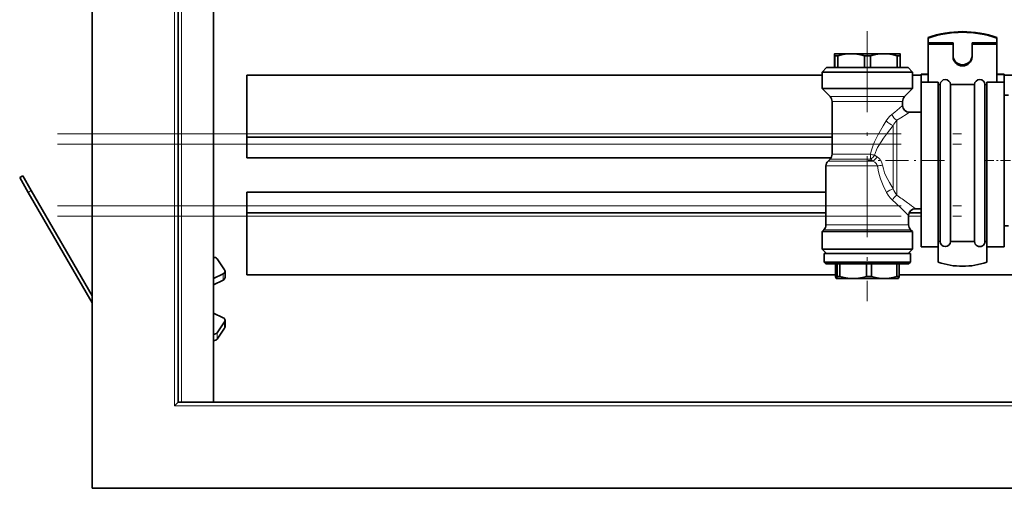
# Model space of a CAD drawing. Extents: x 0 to 420, y 0 to 297.
# Drawn here: x 90 to 147, y 59 to 86 of the extents above; entities that cross this region are included whole.
import ezdxf

# ---------------------------------------------------------------- set-up
doc = ezdxf.new("R2010")
doc.units = 0
doc.linetypes.add('DASHDOT', pattern=[18.5, 12, -3, 0.5, -3])

msp = doc.modelspace()

# ---------------------------------------------------------------- linework, layer by layer
at = {"color": 7, "lineweight": 35}
for p, q in [((93.716507, 239.165512), (93.716507, 58.565498)), ((98.716507, 234.165512), (98.716507, 63.565498)), ((100.776505, 63.565498), (100.776505, 231.905518)), ((142.275421, 84.755135), (142.275421, 84.720612)), ((142.275421, 84.442513), (142.275421, 84.720612)), ((146.275421, 84.755135), (146.275421, 84.720612)), ((146.275421, 84.442513), (146.275421, 84.720612)), ((142.275421, 84.374298), (142.275421, 84.442513)), ((142.275421, 84.442513), (143.725418, 84.442513)), ((142.275421, 84.374298), (142.275421, 82.148773)), ((142.275421, 84.374298), (143.725418, 84.374298)), ((143.725418, 84.374298), (143.725418, 84.442513)), ((143.725418, 84.374298), (143.725418, 83.622269)), ((144.825424, 84.374298), (144.825424, 84.442513)), ((146.275421, 84.442513), (144.825424, 84.442513)), ((146.275421, 84.374298), (144.825424, 84.374298)), ((144.825424, 84.374298), (144.825424, 83.622269)), ((146.275421, 84.374298), (146.275421, 84.442513)), ((146.275421, 84.374298), (146.275421, 82.148773)), ((136.841476, 83.690552), (136.841476, 83.006012)), ((136.845428, 83.806015), (137.802719, 83.806015)), ((136.849396, 83.690552), (136.849396, 83.006012)), ((136.849396, 83.690552), (137.026154, 83.690552)), ((137.026154, 83.690552), (137.026154, 83.006012)), ((137.802719, 83.806015), (139.702698, 83.806015)), ((138.579285, 83.690552), (138.579285, 83.006012)), ((138.579285, 83.690552), (138.930099, 83.690552)), ((138.930099, 83.690552), (138.930099, 83.006012)), ((139.702698, 83.806015), (140.41684, 83.806015)), ((140.41684, 83.806015), (140.645416, 83.806015)), ((140.475311, 83.690552), (140.475311, 83.006012)), ((140.475311, 83.690552), (140.592789, 83.690552)), ((140.592789, 83.690552), (140.649368, 83.690552)), ((140.649368, 83.690552), (140.649368, 83.006012)), ((136.375412, 83.006012), (136.115417, 82.746017)), ((136.665543, 83.006012), (136.375412, 83.006012)), ((141.115417, 83.006012), (136.665543, 83.006012)), ((136.841476, 83.006012), (136.849396, 83.006012)), ((136.849396, 83.006012), (137.026154, 83.006012)), ((140.475311, 83.006012), (140.592789, 83.006012)), ((140.592789, 83.006012), (140.649368, 83.006012)), ((141.115417, 83.006012), (141.375412, 82.746017)), ((102.716507, 82.565498), (136.115433, 82.565498)), ((102.716507, 79.165497), (102.716507, 82.565498)), ((136.437378, 82.746017), (136.115417, 82.746017)), ((136.115417, 81.786011), (136.115417, 82.746017)), ((141.375412, 82.746017), (136.437378, 82.746017)), ((141.375412, 81.786011), (141.375412, 82.746017)), ((141.375427, 82.565498), (141.865433, 82.565498)), ((141.865417, 82.597389), (141.865417, 82.61602)), ((141.865417, 82.61602), (142.275421, 82.61602)), ((141.865417, 82.597389), (141.865417, 82.148773)), ((141.865417, 82.597389), (142.275421, 82.597389)), ((146.275421, 82.61602), (146.685425, 82.61602)), ((146.275421, 82.597389), (146.685425, 82.597389)), ((146.685425, 82.597389), (146.685425, 82.61602)), ((146.685425, 82.597389), (146.685425, 82.148773)), ((146.685425, 82.565498), (148.155426, 82.565498)), ((136.437378, 81.786011), (136.115417, 81.786011)), ((136.578262, 81.323174), (136.115417, 81.786011)), ((141.375412, 81.786011), (136.437378, 81.786011)), ((140.912567, 81.323174), (141.375412, 81.786011)), ((141.865417, 75.204102), (141.865417, 82.148773)), ((141.865417, 82.148773), (142.865417, 82.148773)), ((142.275421, 82.288544), (142.275421, 82.148773)), ((142.865417, 75.204102), (142.865417, 82.148773)), ((142.865417, 82.0242), (142.975418, 82.0242)), ((142.975418, 81.730652), (142.975418, 82.0242)), ((143.575424, 82.0242), (144.275421, 82.0242)), ((143.575424, 81.730652), (143.575424, 82.0242)), ((144.275421, 82.0242), (144.975418, 82.0242)), ((144.975418, 81.730652), (144.975418, 82.0242)), ((145.575424, 82.0242), (145.685425, 82.0242)), ((145.575424, 81.730652), (145.575424, 82.0242)), ((145.685425, 75.204102), (145.685425, 82.148773)), ((145.685425, 82.148773), (146.685425, 82.148773)), ((146.685425, 75.204102), (146.685425, 82.148773)), ((142.975418, 72.906013), (142.975418, 81.730652)), ((143.575424, 72.906013), (143.575424, 81.730652)), ((144.975418, 72.906013), (144.975418, 81.730652)), ((145.575424, 72.906013), (145.575424, 81.730652)), ((146.954483, 81.406013), (146.685425, 81.406013)), ((136.695419, 77.971703), (136.695419, 81.040329)), ((140.79541, 80.806015), (140.79541, 81.040329)), ((141.865417, 80.406013), (141.195419, 80.406013)), ((102.716507, 78.9655), (102.716507, 79.165497)), ((102.716507, 78.9655), (136.695435, 78.9655)), ((102.716507, 78.565498), (102.716507, 78.9655)), ((102.716507, 77.765503), (102.716507, 78.565498)), ((102.716507, 77.765503), (136.638184, 77.765503)), ((136.345413, 73.871704), (136.345413, 77.290329)), ((136.578262, 77.688866), (136.46257, 77.573181)), ((89.516502, 76.62191), (89.689713, 76.721909)), ((89.689713, 76.721909), (90.189713, 75.855881)), ((89.516502, 76.62191), (90.016502, 75.755882)), ((93.716515, 69.347275), (90.016502, 75.755882)), ((93.716515, 69.747276), (90.189713, 75.855881)), ((102.716507, 75.765503), (136.345428, 75.765503)), ((102.716507, 75.765503), (102.716507, 74.9655)), ((102.716507, 74.565498), (102.716507, 74.9655)), ((141.865417, 72.596016), (141.865417, 75.204102)), ((142.865417, 72.596016), (142.865417, 75.204102)), ((145.685425, 72.596016), (145.685425, 75.204102)), ((146.685425, 72.596016), (146.685425, 75.204102)), ((102.716507, 74.565498), (136.345428, 74.565498)), ((102.716507, 74.365501), (102.716507, 74.565498)), ((102.716507, 74.365501), (102.716507, 70.9655)), ((141.145416, 73.871704), (141.145416, 74.406013)), ((141.178604, 74.565498), (141.865433, 74.565498)), ((141.865417, 74.806015), (141.54541, 74.806015)), ((141.865417, 73.806015), (141.865417, 74.806015)), ((146.954483, 73.806015), (146.685425, 73.806015)), ((136.228256, 73.588867), (136.115417, 73.476013)), ((136.437378, 73.476013), (136.115417, 73.476013)), ((136.115417, 73.476013), (136.115417, 72.466011)), ((136.437378, 73.476013), (141.053467, 73.476013)), ((141.375412, 73.476013), (141.053467, 73.476013)), ((141.262573, 73.588867), (141.375412, 73.476013)), ((141.375412, 73.476013), (141.375412, 72.466011)), ((142.865417, 72.906013), (142.975418, 72.906013)), ((143.575424, 72.906013), (144.275421, 72.906013)), ((144.275421, 72.906013), (144.975418, 72.906013)), ((145.575424, 72.906013), (145.685425, 72.906013)), ((145.685425, 72.906013), (145.685425, 71.7034)), ((136.115417, 72.466011), (141.053467, 72.466011)), ((136.375412, 72.206017), (136.115417, 72.466011)), ((136.617081, 72.206017), (136.245422, 72.206017)), ((136.245422, 71.706017), (136.245422, 72.206017)), ((136.375412, 72.206017), (140.825287, 72.206017)), ((141.245422, 72.206017), (136.617081, 72.206017)), ((140.825287, 72.206017), (141.115417, 72.206017)), ((141.053467, 72.466011), (141.375412, 72.466011)), ((141.065414, 72.206017), (141.068161, 72.205963)), ((141.115417, 72.206017), (141.375412, 72.466011)), ((141.245422, 71.706017), (141.245422, 72.206017)), ((141.865417, 72.596016), (142.865417, 72.596016)), ((142.865417, 71.79834), (142.865417, 72.596016)), ((142.865417, 71.7034), (142.865417, 72.596016)), ((145.685425, 72.596016), (146.685425, 72.596016)), ((101.416504, 71.264656), (100.986206, 71.898468)), ((136.617081, 71.706017), (136.245422, 71.706017)), ((136.345413, 71.606018), (136.245422, 71.706017)), ((140.004517, 71.606018), (136.345413, 71.606018)), ((140.056976, 71.706017), (136.617081, 71.706017)), ((136.902328, 70.861481), (136.902328, 71.606018)), ((136.993423, 70.861481), (136.993423, 71.606018)), ((137.151367, 70.861481), (137.151367, 71.606018)), ((138.704834, 70.861481), (138.704834, 71.606018)), ((138.994461, 70.861481), (138.994461, 71.606018)), ((141.145416, 71.606018), (140.004517, 71.606018)), ((141.245422, 71.706017), (140.056976, 71.706017)), ((140.456818, 70.861481), (140.456818, 71.606018)), ((140.588516, 70.861481), (140.588516, 71.606018)), ((141.145416, 71.606018), (141.245422, 71.706017)), ((100.776505, 70.754028), (101.3433, 71.032318)), ((101.443298, 70.811363), (101.443298, 71.179634)), ((102.716507, 70.9655), (136.902344, 70.9655)), ((140.588516, 70.9655), (200.458893, 70.9655)), ((100.776505, 70.385765), (101.3433, 70.664047)), ((136.945419, 70.746017), (136.942947, 70.747444)), ((136.945419, 70.746017), (136.947876, 70.746017)), ((136.947876, 70.746017), (137.928101, 70.746017)), ((137.151367, 70.861481), (136.993423, 70.861481)), ((137.928101, 70.746017), (139.725647, 70.746017)), ((138.849915, 70.861481), (138.704834, 70.861481)), ((138.994461, 70.861481), (138.849915, 70.861481)), ((139.725647, 70.746017), (140.367996, 70.746017)), ((140.367996, 70.746017), (140.54541, 70.746017)), ((140.548279, 70.861481), (140.456818, 70.861481)), ((140.54541, 70.746017), (140.547882, 70.747444)), ((140.548279, 70.861481), (140.588516, 70.861481)), ((100.776505, 68.745247), (101.3433, 68.466949)), ((101.416504, 68.234612), (100.986206, 67.600792)), ((101.443298, 68.319633), (101.443298, 67.951363)), ((101.416504, 67.866341), (100.986206, 67.232529)), ((98.516502, 63.365501), (98.716507, 63.565498)), ((216.716522, 63.565498), (98.716507, 63.565498)), ((93.716507, 58.565498), (221.716522, 58.565498))]:
    msp.add_line(p, q, dxfattribs=at)
at = {"color": 7, "lineweight": 13}
for p, q in [((98.516502, 234.365509), (98.516502, 63.365501)), ((98.916504, 233.965515), (98.916504, 63.565498)), ((136.843552, 81.323174), (136.578262, 81.323174)), ((140.912567, 81.323174), (136.843552, 81.323174)), ((136.946381, 81.040329), (136.695419, 81.040329)), ((140.79541, 81.040329), (136.946381, 81.040329)), ((140.252594, 75.960411), (140.252594, 79.644882)), ((140.452591, 75.588867), (140.452591, 79.946045)), ((102.716507, 79.165497), (136.695435, 79.165497)), ((102.716507, 78.565498), (136.695435, 78.565498)), ((136.946381, 77.971703), (136.695419, 77.971703)), ((138.932281, 77.971703), (136.946381, 77.971703)), ((139.31459, 77.822067), (139.168732, 77.920357)), ((136.345413, 77.290329), (136.639221, 77.290329)), ((136.46257, 77.573181), (136.742035, 77.573181)), ((136.843552, 77.688866), (136.578262, 77.688866)), ((139.332153, 77.290329), (136.639221, 77.290329)), ((139.073898, 77.573181), (136.742035, 77.573181)), ((138.942963, 77.688866), (136.843552, 77.688866)), ((139.073898, 77.573181), (138.942963, 77.688866)), ((90.016502, 75.755882), (90.189713, 75.855881)), ((102.716507, 74.9655), (136.345428, 74.9655)), ((102.716507, 74.365501), (136.345428, 74.365501)), ((141.145432, 74.365501), (141.865433, 74.365501)), ((136.639221, 73.871704), (136.345413, 73.871704)), ((141.145416, 73.871704), (136.639221, 73.871704)), ((136.536407, 73.588867), (136.228256, 73.588867)), ((141.262573, 73.588867), (136.536407, 73.588867)), ((101.3433, 70.664047), (101.3433, 71.032318)), ((101.416504, 67.866341), (101.416504, 68.234612)), ((100.986206, 67.232529), (100.986206, 67.600792)), ((216.916504, 63.365501), (98.516502, 63.365501))]:
    msp.add_line(p, q, dxfattribs=at)
at = {"color": 7, "linetype": 'DASHDOT', "lineweight": 13, "ltscale": 0.392124}
msp.add_line((138.745422, 85.118942), (138.745422, 69.433968), dxfattribs=at)
at = {"color": 7, "linetype": 'DASHDOT', "lineweight": 13}
for p, q in [((91.716507, 79.165497), (223.716522, 79.165497)), ((91.716507, 78.565498), (223.716522, 78.565498)), ((91.716507, 74.9655), (223.716522, 74.9655)), ((91.716507, 74.365501), (223.716522, 74.365501))]:
    msp.add_line(p, q, dxfattribs=at)
at = {"color": 7, "linetype": 'DASHDOT', "lineweight": 13, "ltscale": 0.1109}
msp.add_line((143.235092, 77.606018), (138.799072, 77.606018), dxfattribs=at)
at = {"color": 7, "linetype": 'DASHDOT', "lineweight": 13, "ltscale": 0.047533}
msp.add_line((145.526978, 77.606018), (147.428284, 77.606018), dxfattribs=at)
at = {"color": 7, "lineweight": 35}
for points in [[(136.841476, 83.690552), (136.844849, 83.803398), (136.845245, 83.805725), (136.845428, 83.806015)], [(136.845428, 83.806015), (136.845627, 83.805725), (136.846024, 83.803398), (136.849396, 83.690552)], [(137.026154, 83.690552), (137.243637, 83.744728), (137.459961, 83.782585), (137.631546, 83.800125), (137.802719, 83.806015)], [(137.802719, 83.806015), (137.973892, 83.800125), (138.145477, 83.782585), (138.361816, 83.744728), (138.579285, 83.690552)], [(138.930099, 83.690552), (139.146469, 83.744728), (139.361694, 83.782585), (139.532394, 83.800125), (139.702698, 83.806015)], [(139.702698, 83.806015), (139.873001, 83.800125), (140.043716, 83.782585), (140.258942, 83.744728), (140.475311, 83.690552)], [(140.649368, 83.690552), (140.645981, 83.803398), (140.645599, 83.805725), (140.645401, 83.806015)], [(136.902328, 70.861481), (136.92952, 70.765633), (136.938522, 70.751144), (136.942947, 70.747444)], [(136.947876, 70.746017), (136.953934, 70.748169), (136.957993, 70.752014), (136.966232, 70.765633), (136.993423, 70.861481)], [(137.151367, 70.861481), (137.393021, 70.80233), (137.61499, 70.765633), (137.77301, 70.750862), (137.928101, 70.746017)], [(137.928101, 70.746017), (138.083191, 70.750862), (138.241211, 70.765633), (138.463165, 70.80233), (138.704834, 70.861481)], [(138.994461, 70.861481), (139.221954, 70.80233), (139.430893, 70.765633), (139.579651, 70.750862), (139.725647, 70.746017)], [(139.725647, 70.746017), (139.871628, 70.750862), (140.020386, 70.765633), (140.22934, 70.80233), (140.456818, 70.861481)], [(140.588516, 70.861481), (140.561325, 70.765633), (140.552322, 70.751144), (140.547882, 70.747444)]]:
    msp.add_lwpolyline(points, dxfattribs=at)
at = {"color": 7, "lineweight": 13}
for points in [[(140.173874, 80.280334), (140.342422, 80.413208), (140.622345, 80.650566), (140.79541, 80.806015)], [(139.839172, 79.902046), (139.93985, 80.046242), (140.052612, 80.17382), (140.173874, 80.280334)], [(140.452591, 79.946045), (140.689438, 80.083488), (141.062057, 80.317719), (141.195419, 80.406013)], [(138.932281, 77.971703), (138.971619, 78.146004), (139.025009, 78.32386), (139.09166, 78.505943), (139.17067, 78.692711), (139.260971, 78.884308), (139.361389, 79.080627), (139.509644, 79.350281), (139.670258, 79.625244), (139.839172, 79.902046)], [(139.168747, 77.920357), (139.215775, 78.071068), (139.279602, 78.225693), (139.343109, 78.35466), (139.416489, 78.487068), (139.540314, 78.687469), (139.681534, 78.895676), (139.85878, 79.139427), (140.252594, 79.644882)], [(139.332153, 77.290329), (139.296997, 77.379074), (139.265717, 77.426086), (139.224243, 77.472168), (139.179138, 77.510521), (139.073898, 77.573181)], [(139.86586, 75.752838), (139.67218, 76.155258), (139.588501, 76.352074), (139.514786, 76.545601), (139.433243, 76.798607), (139.37204, 77.046471), (139.332153, 77.290329)], [(140.252594, 75.960411), (140.026764, 76.324715), (139.929138, 76.501328), (139.843124, 76.673981), (139.74794, 76.898277), (139.676498, 77.1166), (139.629944, 77.330345)], [(140.20871, 75.300705), (140.078339, 75.432281), (139.963593, 75.585045), (139.86586, 75.752838)], [(140.452591, 75.588867), (140.394821, 75.670967), (140.341858, 75.761131), (140.294373, 75.857994), (140.252594, 75.960411)], [(140.753098, 74.797752), (140.40387, 75.127365), (140.20871, 75.300705)]]:
    msp.add_lwpolyline(points, dxfattribs=at)
at = {"color": 7, "lineweight": 35}
for centre, radius, start, end in [((136.29541, 81.040329), 0.4, 360, 45.000001), ((141.195419, 81.040329), 0.4, 135, 179.999995), ((141.195419, 80.806015), 0.4, 180.000009, 269.999997), ((136.29541, 77.971703), 0.4, 314.999999, 0.000001), ((136.745422, 77.290329), 0.4, 135, 180.000005), ((141.54541, 74.406013), 0.4, 90.000016, 179.999978), ((135.945419, 73.871704), 0.4, 314.999999, 0), ((141.54541, 73.871704), 0.4, 180.000005, 225), ((143.275421, 72.906013), 0.3, 180.000005, 0), ((145.275421, 72.906013), 0.3, 179.999995, 0), ((136.948059, 70.755798), 0.009788, 238.555849, 268.932371)]:
    msp.add_arc(centre, radius, start, end, dxfattribs=at)
at = {"color": 7, "lineweight": 13}
for centre, radius, start, end in [((141.430222, 79.08091), 1.30558, 138.493533, 154.410155), ((142.914108, 95.732162), 18.201341, 257.363451, 258.125154), ((138.906967, 77.213264), 0.732476, 9.198457, 56.195453), ((140.912094, 66.669792), 10.737392, 96.858066, 98.461432), ((132.749237, 63.805046), 14.078538, 53.681407, 56.826426), ((126.161133, 54.744843), 25.280937, 52.516536, 53.81253), ((124.342522, 57.974678), 23.501593, 44.359452, 45.711113)]:
    msp.add_arc(centre, radius, start, end, dxfattribs=at)
at = {"color": 7, "lineweight": 35}
for centre, major_axis, ratio, start_param, end_param in [((144.275421, 79.161491), (-6.020813, 0), 0.984984, 4.373774121, 5.05100384), ((144.275421, 79.126953), (-6.020813, 0), 0.984984, 4.373774121, 5.05100384), ((144.275421, 83.690483), (0.550003, 0), 0.94004, 3.141592654, 6.283185307), ((144.275421, 83.622269), (0.550003, 0), 0.94004, 3.141592654, 6.283185307), ((143.275421, 82.0242), (-0.300003, 0), 0.94004, 3.141592654, 6.283185307), ((145.275421, 82.0242), (-0.300003, 0), 0.94004, 3.141592654, 6.283185307), ((100.813004, 71.813438), (-0.199997, 0), 0.850421, 3.665191429, 4.896087866), ((144.275421, 75.622299), (4.2211, 0), 0.984984, 4.371806679, 5.052971282), ((101.243301, 71.179611), (-0.199997, 0), 0.850421, 2.094395102, 3.141686209), ((101.243301, 71.179611), (-0.199997, 0), 0.850421, 3.141686209, 3.665191429), ((101.243301, 70.811348), (-0.199997, 0), 0.850421, 2.094395102, 3.141686209), ((101.243301, 68.319649), (-0.199997, 0), 0.850421, 3.141499098, 4.188790205), ((101.243301, 68.319649), (-0.199997, 0), 0.850421, 2.617993878, 3.141499098), ((100.813004, 67.685837), (-0.199997, 0), 0.850421, 1.387087571, 2.617993878), ((101.243301, 67.951385), (-0.199997, 0), 0.850421, 2.617993878, 3.141499098), ((100.813004, 67.317558), (-0.199997, 0), 0.850421, 1.387088842, 2.617993878)]:
    msp.add_ellipse(centre, major_axis=major_axis, ratio=ratio, start_param=start_param, end_param=end_param, dxfattribs=at)
at = {"color": 7, "lineweight": 13}
for centre, major_axis, ratio, start_param, end_param in [((140.452591, 80.280334), (0.215233, -0.337158), 0.633555, 4.328063614, 5.494009239), ((140.052597, 79.902046), (0.321175, -0.238434), 0.351963, 4.26967089, 5.614583331), ((138.968735, 77.971703), (0, 0.399994), 0.091151, 1.570796327, 2.35619449), ((138.968735, 77.971703), (0.248055, 0.313797), 0.482546, 4.075513388, 4.923318739), ((139.114594, 77.856018), (-0.249023, -0.313034), 0.458066, 0.906240491, 1.818175196), ((140.052597, 75.752838), (0.343124, 0.205597), 0.261867, 0.8015273, 1.982819524), ((140.452591, 75.300705), (-0.238052, -0.321457), 0.525818, 4.094953515, 5.083715186)]:
    msp.add_ellipse(centre, major_axis=major_axis, ratio=ratio, start_param=start_param, end_param=end_param, dxfattribs=at)

doc.saveas('drawing.dxf')
